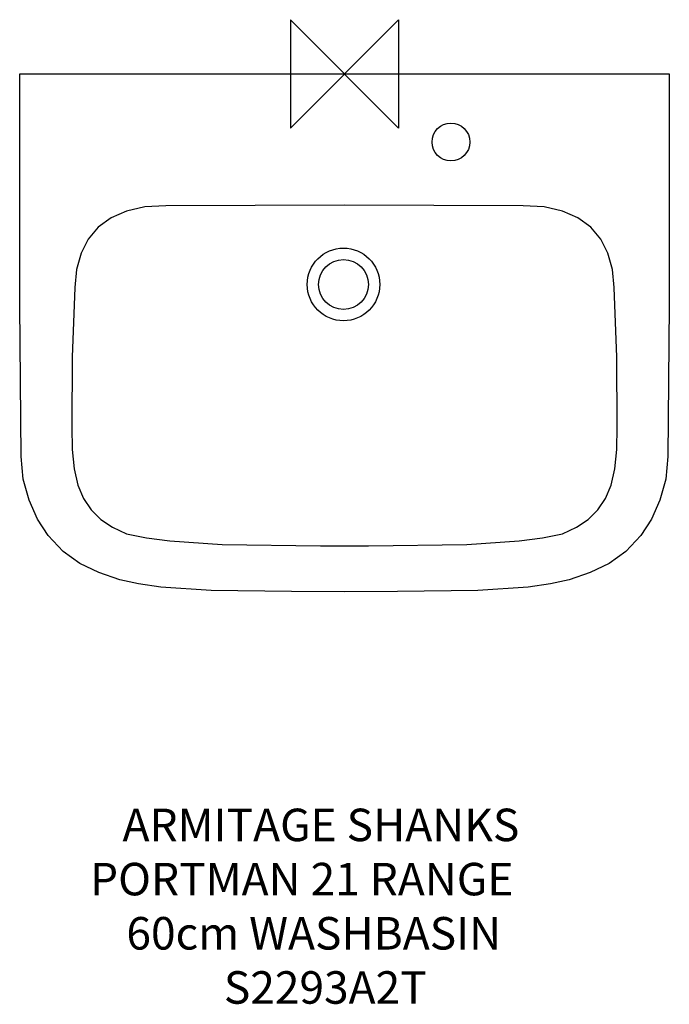
# Model space of a CAD drawing. Units: inches. Extents: x -151 to 449, y -349 to 559.
import ezdxf

# ---------------------------------------------------------------- set-up
doc = ezdxf.new("R2010")
doc.units = ezdxf.units.IN
doc.header["$MEASUREMENT"] = 0
for name, color, linetype in [('ASTEXT', 7, 'Continuous'), ('DETAIL', 7, 'Continuous'), ('ORIGIN', 7, 'Continuous')]:
    doc.layers.add(name, color=color, linetype=linetype)

# ---------------------------------------------------------------- blocks, each defined once
blk = doc.blocks.new('block 2')
at = {"layer": 'DETAIL', "color": 2, "lineweight": 25}
blk.add_lwpolyline([(148.7, 31.3), (99.68, 31.8), (25.63, 32.75), (-20.82, 35.81), (-41.55, 38.62), (-58.75, 42.51), (-78.23, 49.18), (-95.62, 57.5), (-111.16, 68.56), (-125.08, 83.44), (-134.76, 98.36), (-142.62, 115.87), (-147.95, 135.38), (-150.02, 156.32), (-151.3, 295.5), (-151.24, 509.31), (148.7, 509.31), (448.63, 509.31), (448.7, 295.5), (447.41, 156.32), (445.34, 135.38), (440.01, 115.87), (432.15, 98.36), (422.47, 83.44), (408.55, 68.56), (393.01, 57.5), (375.62, 49.18), (356.15, 42.51), (338.94, 38.62), (318.22, 35.81), (271.76, 32.75), (197.71, 31.8), (148.7, 31.3)], dxfattribs=at)
blk = doc.blocks.new('block 3')
at = {"layer": 'DETAIL', "color": 2, "lineweight": 25}
blk.add_lwpolyline([(148.7, 73.82), (170.73, 73.83), (261.63, 75.08), (310.11, 78.33), (331.64, 81.11), (350.04, 84.85), (362.98, 91), (373.85, 98.25), (382.74, 106.92), (389.73, 117.36), (394.92, 129.9), (398.39, 144.88), (400.23, 162.64), (400.52, 183.51), (400.1, 247.85), (397.72, 312.17), (396.13, 328.94), (391.99, 343.88), (385.3, 356.85), (376.07, 367.72), (364.31, 376.37), (350.01, 382.67), (333.18, 386.48), (313.83, 387.68), (148.7, 388.15), (-16.44, 387.68), (-35.79, 386.48), (-52.62, 382.67), (-66.91, 376.37), (-78.68, 367.72), (-87.91, 356.85), (-94.59, 343.88), (-98.74, 328.94), (-100.33, 312.17), (-102.71, 247.85), (-103.13, 183.51), (-102.84, 162.64), (-101, 144.88), (-97.53, 129.9), (-92.34, 117.36), (-85.35, 106.92), (-76.46, 98.25), (-65.59, 91), (-52.65, 84.85), (-34.25, 81.11), (-12.72, 78.33), (35.76, 75.08), (126.66, 73.83), (148.7, 73.82)], dxfattribs=at)
blk = doc.blocks.new('block 4')
at = {"layer": 'DETAIL', "color": 2, "lineweight": 25}
blk.add_open_spline([(247.01, 463.89), (237.37, 463.89), (229.56, 456.08), (229.56, 446.43), (229.56, 436.79), (237.37, 428.98), (247.01, 428.98), (256.66, 428.98), (264.47, 436.79), (264.47, 446.43), (264.47, 456.08), (256.66, 463.89), (247.01, 463.89)], degree=3, knots=[0, 0, 0, 0, 1, 1, 1, 2, 2, 2, 3, 3, 3, 4, 4, 4, 4], dxfattribs=at)
blk = doc.blocks.new('block 5')
at = {"layer": 'DETAIL', "color": 2, "lineweight": 25}
blk.add_open_spline([(147.75, 348.56), (129.22, 348.56), (114.2, 333.54), (114.2, 315.01), (114.2, 296.48), (129.22, 281.46), (147.75, 281.46), (166.29, 281.46), (181.31, 296.48), (181.31, 315.01), (181.31, 333.54), (166.29, 348.56), (147.75, 348.56)], degree=3, knots=[0, 0, 0, 0, 1, 1, 1, 2, 2, 2, 3, 3, 3, 4, 4, 4, 4], dxfattribs=at)
blk = doc.blocks.new('block 6')
at = {"layer": 'DETAIL', "color": 2, "lineweight": 25}
blk.add_open_spline([(147.75, 337.99), (135.06, 337.99), (124.78, 327.7), (124.78, 315.01), (124.78, 302.32), (135.06, 292.03), (147.75, 292.03), (160.44, 292.03), (170.73, 302.32), (170.73, 315.01), (170.73, 327.7), (160.44, 337.99), (147.75, 337.99)], degree=3, knots=[0, 0, 0, 0, 1, 1, 1, 2, 2, 2, 3, 3, 3, 4, 4, 4, 4], dxfattribs=at)
blk = doc.blocks.new('block 8')
at = {"layer": 'ORIGIN', "color": 6, "lineweight": 25}
blk.add_lwpolyline([(98.7, 559.31), (98.7, 459.31), (198.7, 559.31), (198.7, 459.31), (98.7, 559.31)], dxfattribs=at)
blk = doc.blocks.new('block 7')
at = {"layer": 'ORIGIN'}
blk.add_blockref('block 8', (0, 0), dxfattribs=at)
blk = doc.blocks.new('block 9')
at = {"layer": 'ASTEXT', "color": 7, "char_height": 30, "attachment_point": 7}
for s, insert in [('\\fMyriad Pro|b0|i0|c0|p34;\\W1;ARMITAGE SHANKS', (-56.3, -198.7)), ('\\fMyriad Pro|b0|i0|c0|p34;\\W1;PORTMAN 21 RANGE', (-86.3, -248.7)), ('\\fMyriad Pro|b0|i0|c0|p34;\\W1;60cm WASHBASIN', (-52.73, -298.7)), ('\\fMyriad Pro|b0|i0|c0|p34;\\W1;S2293A2T', (37.27, -348.7))]:
    blk.add_mtext(s, dxfattribs=dict(at, insert=insert))

msp = doc.modelspace()

# ---------------------------------------------------------------- block references
at = {"layer": 'ASTEXT'}
msp.add_blockref('block 9', (0, 0), dxfattribs=at)
at = {"layer": 'DETAIL'}
for name in ['block 2', 'block 4', 'block 3', 'block 5', 'block 6']:
    msp.add_blockref(name, (0, 0), dxfattribs=at)
at = {"layer": 'ORIGIN'}
msp.add_blockref('block 7', (0, 0), dxfattribs=at)

doc.saveas('drawing.dxf')
